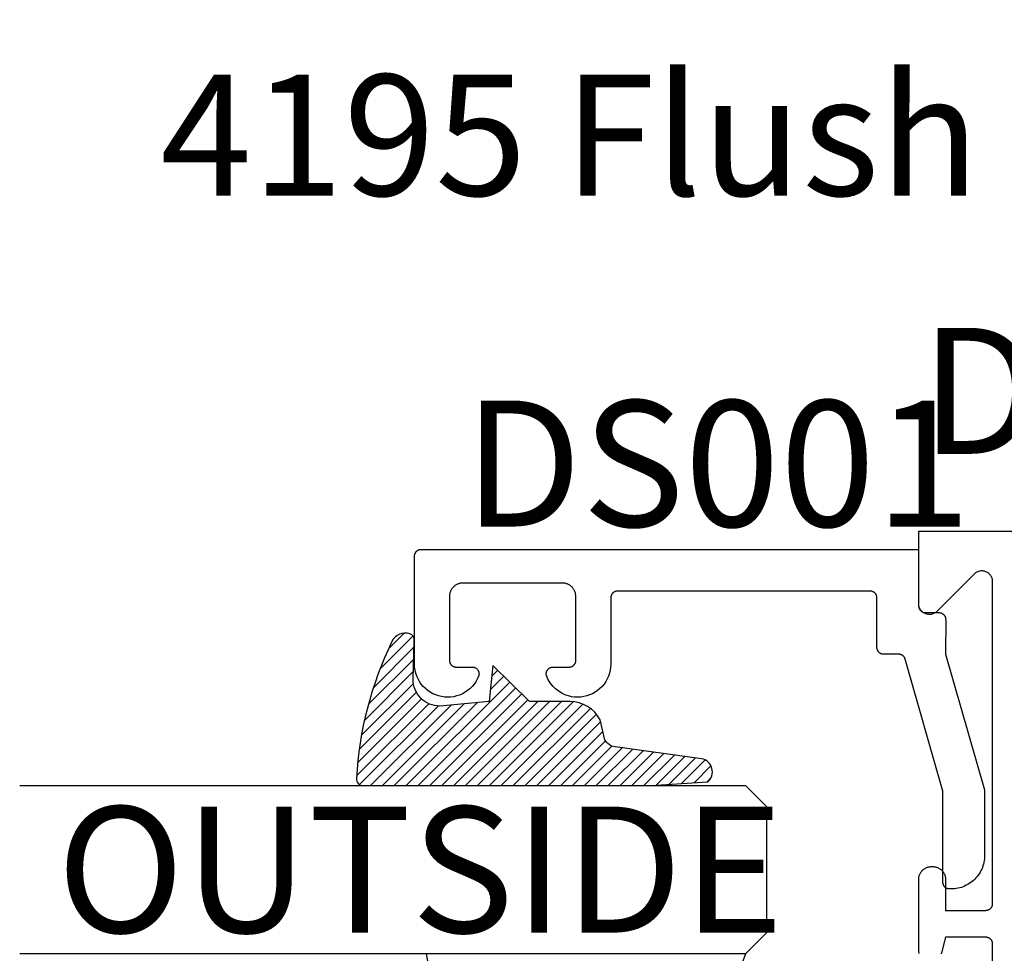
# Model space of a CAD drawing. Units: inches. Extents: x 0 to 160, y 0 to 19.
# Drawn here: x 29 to 30, y 9 to 10 of the extents above; entities that cross this region are included whole.
import ezdxf
from ezdxf import colors
from ezdxf.entities.mleader import LeaderData, LeaderLine
from ezdxf.math import Vec2, Vec3

# ---------------------------------------------------------------- set-up
doc = ezdxf.new("R2010")
doc.units = ezdxf.units.IN
doc.header["$MEASUREMENT"] = 0
for name, color, linetype in [('Arcadia-Profile', 5, 'Continuous'), ('Arcadia-Shade', 8, 'Continuous'), ('Arcadia-Text', 3, 'Continuous')]:
    doc.layers.add(name, color=color, linetype=linetype)
doc.styles.get("Standard").update_dxf_attribs({"font": 'ARIALN.TTF'})

# ---------------------------------------------------------------- blocks, each defined once
blk = doc.blocks.new('E-260MOD')
at = {"layer": 'Arcadia-Shade', "lineweight": -3}
h = blk.add_hatch(dxfattribs=at)
h.set_pattern_fill('ANSI31', color=256, scale=0.1, style=0)
h.set_pattern_definition([(45, (0.111432735196054, 0.0210802744449259), (-0.0088388347648318, 0.0088388347648318), [])])
edge = h.paths.add_edge_path()
edge.add_line((-0.1786578097246902, 0.2350642497696223), (-0.125, 0.2404197422160825))
edge.add_line((-0.125, 0.2404197422160825), (-0.1181936880113304, 0.3139171335331267))
edge.add_arc((-0.1581936880113304, 0.3139171335331286), 0.04, 359.9999999999973, 449.9999999999999)
edge.add_line((-0.1581936880113304, 0.3539171335331286), (-0.2162454687676565, 0.3519725935885994))
edge.add_arc((-0.2162454687677204, 0.3619725935886442), 0.0100000000000448, 199.8505422421205, 270.0000000003661, ccw=False)
edge.add_arc((-0.2057289674488805, 0.3657692497091054), 0.0211808495959475, 113.38550761416829, 199.8505422417517, ccw=False)
edge.add_arc((0.0188137903408532, -0.0927442170155847), 0.5317010624323791, 93.16608336545528, 115.98409913818631, ccw=False)
edge.add_arc((-0.009999999999999, 0.4281605382221339), 0.009999999999999, -5.4001247917767614e-12, 93.166083365465, ccw=False)
edge.add_line((0, 0.428160538222133), (0, 0))
edge.add_line((0, 0), (-0.0053552835515234, -0.0845275820354292))
edge.add_arc((-0.0204262058438835, -0.0713796810144441), 0.0199999999999994, 191.4084515945802, 318.8984941272966, ccw=False)
edge.add_line((-0.0400310460016437, -0.0753357197388062), (-0.0574464047220715, 0.0534071486590815))
edge.add_arc((-0.0772453629954753, 0.0505785003444151), 0.0200000000000013, 8.130742450397316, 62.82068149597911)
edge.add_line((-0.0681098259279479, 0.0683701265345048), (-0.0978388426688213, 0.0757519387839843))
edge.add_arc((-0.0749999999999996, 0.1202310042592028), 0.0499999999999997, 180.0000000000006, 242.82068149597302, ccw=False)
edge.add_line((-0.1249999999999993, 0.1202310042592023), (-0.125, 0.180419742216082))
edge.add_line((-0.125, 0.180419742216082), (-0.1786578097246902, 0.2350642497696223))
at = {"layer": 'Arcadia-Profile'}
blk.add_lwpolyline([(-0.1786578097246902, 0.2350642497696223), (-0.125, 0.2404197422160825), (-0.1181936880113304, 0.3139171335331267, 0.4142135623731084), (-0.1581936880113304, 0.3539171335331286), (-0.2162454687676565, 0.3519725935885994, -0.3160158995843511), (-0.2256512846930993, 0.3585769159274423, -0.3962562958274539), (-0.2141359800658433, 0.3852101994920861, -0.0998926618858281), (-0.0105523046130392, 0.4381452745538752, -0.4304926132808653), (0, 0.428160538222133), (0, 0), (-0.0053552835515234, -0.0845275820354292, -0.6217797134979012), (-0.0400310460016437, -0.0753357197388062), (-0.0574464047220715, 0.0534071486590815, 0.2432650129539878), (-0.0681098259279479, 0.0683701265345048), (-0.0978388426688213, 0.0757519387839843, -0.2811846954961982), (-0.1249999999999993, 0.1202310042592023), (-0.125, 0.180419742216082)], format="xyb", close=True, dxfattribs=at)
blk.add_lwpolyline([(-0.1786578097246902, 0.2350642497696223), (-0.125, 0.2404197422160825), (-0.1181936880113304, 0.3139171335331267, 0.4142135623731084), (-0.1581936880113304, 0.3539171335331286), (-0.2162454687676565, 0.3519725935885994, -0.3160158995843511), (-0.2256512846930993, 0.3585769159274423, -0.3962562958274539), (-0.2141359800658433, 0.3852101994920861, -0.0998926618858281), (-0.0105523046130392, 0.4381452745538752, -0.4304926132808653), (0, 0.428160538222133), (0, 0), (-0.0053552835515234, -0.0845275820354292, -0.6217797134979012), (-0.0400310460016437, -0.0753357197388062), (-0.0574464047220715, 0.0534071486590815, 0.2432650129539878), (-0.0681098259279479, 0.0683701265345048), (-0.0978388426688213, 0.0757519387839843, -0.2811846954961982), (-0.1249999999999993, 0.1202310042592023), (-0.125, 0.180419742216082)], format="xyb", close=True, dxfattribs=at)
blk = doc.blocks.new('*U57')
at = {"layer": 'Arcadia-Shade', "lineweight": -3}
h = blk.add_hatch(dxfattribs=at)
h.set_pattern_fill('ANSI31', color=256, scale=0.1, style=0)
h.set_pattern_definition([(45, (-12.49009116438055, -10.79353366436353), (-0.0088388347648318, 0.0088388347648318), [])])
edge = h.paths.add_edge_path()
edge.add_line((0.4990116755820751, 0.4285564927512802), (0.5229934129158452, 0.4285564927512838))
edge.add_arc((0.5229934129158464, 0.4482414927513224), 0.0196850000000387, 269.9999999999964, 359.9999999999984)
edge.add_line((0.5426784129158851, 0.4482414927513219), (0.5426784129158851, 0.4732180318310384))
edge.add_line((0.5426784129158851, 0.4732180318310384), (0.5229934129158452, 0.4732180318310384))
edge.add_line((0.5229934129158452, 0.4732180318310384), (0.5229934129158452, 0.4482414927513219))
edge.add_line((0.5229934129158452, 0.4482414927513219), (0.4990116755820751, 0.4482414927513219))
edge.add_line((0.4990116755820751, 0.4482414927513219), (0.4990116755820751, 0.4763228331426533))
edge.add_arc((0.47932667558206, 0.476322833142687), 0.0196850000000151, 359.9999999999018, 449.9999999999017)
edge.add_line((0.4793266755820938, 0.4960078331427021), (0.3036411249999347, 0.4960078331426985))
edge.add_arc((0.3036411249999347, 0.4763228331426604), 0.0196850000000382, 90, 180)
edge.add_line((0.2839561249998965, 0.4763228331426604), (0.2839561249998965, 0.2858323436881278))
edge.add_arc((0.3036411249999145, 0.2858323436881261), 0.019685000000018, 179.999999999995, 245.4529343159603)
edge.add_line((0.2954631769583571, 0.2679264678137017), (0.3114070047096007, 0.2606446238063391))
edge.add_line((0.3114070047096007, 0.2606446238063391), (0.3114070047096007, 0.1457257251104203))
edge.add_arc((0.3310920047095802, 0.145725725110422), 0.0196849999999795, 180.0000000000052, 270.0000000000052)
edge.add_line((0.331092004709582, 0.1260407251104425), (0.668905995290265, 0.126040725110439))
edge.add_arc((0.668905995290266, 0.1457257251104211), 0.0196849999999822, 269.9999999999974, 359.9999999999974)
edge.add_line((0.6885909952902481, 0.1457257251104203), (0.6885909952902481, 0.2606446238063391))
edge.add_line((0.6885909952902481, 0.2606446238063391), (0.7045348230414366, 0.2679264678137088))
edge.add_arc((0.6963568749998893, 0.2858323436881248), 0.0196850000000061, 294.547065684023, 359.9999999999882)
edge.add_line((0.7160418749998954, 0.2858323436881207), (0.7160418749998936, 0.4763228331426604))
edge.add_arc((0.696356874999912, 0.47632283314266), 0.0196849999999816, 9.694e-13, 89.99999999999903)
edge.add_line((0.6963568749999123, 0.4960078331426417), (0.5206721869999261, 0.4960078331426985))
edge.add_arc((0.5206721869999243, 0.4763228331426586), 0.0196850000000399, 89.99999999999484, 179.9999999999948)
edge.add_line((0.5009871869998844, 0.4763228331426604), (0.5009871869998844, 0.4521573060815705))
edge.add_line((0.5009871869998844, 0.4521573060815705), (0.5206721869999261, 0.4521573060815705))
edge.add_line((0.5206721869999261, 0.4521573060815705), (0.5206721869999261, 0.4763228331426604))
edge.add_line((0.5206721869999261, 0.4763228331426604), (0.6963568749999123, 0.4763228331426604))
edge.add_line((0.6963568749999123, 0.4763228331426604), (0.6963568749999123, 0.2858323436881207))
edge.add_line((0.6963568749999123, 0.2858323436881207), (0.6804130472487256, 0.2785504996807049))
edge.add_arc((0.6885909952902385, 0.260644623806309), 0.0196849999999735, 114.5470656839565, 179.9999999999124)
edge.add_line((0.668905995290265, 0.2606446238063391), (0.668905995290265, 0.1457257251104203))
edge.add_line((0.668905995290265, 0.1457257251104203), (0.331092004709582, 0.1457257251104203))
edge.add_line((0.331092004709582, 0.1457257251104203), (0.331092004709582, 0.2606446238063391))
edge.add_arc((0.311407004709616, 0.2606446238063067), 0.019684999999966, 9.43583e-11, 65.45293431605755)
edge.add_line((0.3195849527511214, 0.2785504996806978), (0.3036411249999347, 0.2858323436881207))
edge.add_line((0.3036411249999347, 0.2858323436881207), (0.3036411249999347, 0.4763228331426604))
edge.add_line((0.3036411249999347, 0.4763228331426604), (0.4793266755820938, 0.4763228331426604))
edge.add_line((0.4793266755820938, 0.4763228331426604), (0.4793266755820938, 0.4482414927513219))
edge.add_arc((0.4990116755821053, 0.4482414927512917), 0.0196850000000115, 179.9999999999121, 269.9999999999121)
at = {"layer": 'Arcadia-Profile'}
for p, q in [((0, 0.03125), (2.7e-15, 1.110746441685591)), ((0.2500000000000009, 1.110746441685591), (0.25, 0.03125)), ((0.75, 0.03125), (0.7500000000000009, 1.110746441685591)), ((1, 1.110746441685591), (1, 0.03125)), ((0.3036416249999334, 0.4960078331427021), (0.2499999999999218, 0.5053829846366896)), ((0.6963568749999123, 0.4960078331427021), (0.7499984999999257, 0.5053829846366896)), ((0.7080088700575029, 0.2699663348586228), (0.7122228838293801, 0.2741803486304981)), ((0.03125, 0), (0, 0.03125)), ((0.03125, 0), (0, 0.03125)), ((0.03125, 0), (0, 0.03125)), ((0.03125, 0), (0, 0.03125)), ((0.03125, 0), (0, 0.03125)), ((0.25, 0.03125), (0.21875, 0)), ((0.25, 0.03125), (0.21875, 0)), ((0.78125, 0), (0.75, 0.03125)), ((1, 0.03125), (0.96875, 0)), ((0.21875, 0), (0.03125, 0)), ((0.21875, 0), (0.03125, 0)), ((0.96875, 0), (0.78125, 0))]:
    blk.add_line(p, q, dxfattribs=at)
blk.add_lwpolyline([(0.4990116755820751, 0.4285564927512802), (0.5229934129158452, 0.4285564927512838, 0.4142135623731049), (0.5426784129158851, 0.4482414927513219), (0.5426784129158851, 0.4732180318310384), (0.5229934129158452, 0.4732180318310384), (0.5229934129158452, 0.4482414927513219), (0.4990116755820751, 0.4482414927513219), (0.4990116755820751, 0.4763228331426533, 0.4142135623730951), (0.4793266755820938, 0.4960078331427021), (0.3036411249999347, 0.4960078331426985, 0.4142135623730951), (0.2839561249998965, 0.4763228331426604), (0.2839561249998965, 0.2858323436881278, 0.2936188569408289), (0.2954631769583571, 0.2679264678137017), (0.3114070047096007, 0.2606446238063391), (0.3114070047096007, 0.1457257251104203, 0.4142135623730951), (0.331092004709582, 0.1260407251104425), (0.668905995290265, 0.126040725110439, 0.4142135623730951), (0.6885909952902481, 0.1457257251104203), (0.6885909952902481, 0.2606446238063391), (0.7045348230414366, 0.2679264678137088, 0.2936188569408282), (0.7160418749998954, 0.2858323436881207), (0.7160418749998936, 0.4763228331426604, 0.4142135623730852), (0.6963568749999123, 0.4960078331426417), (0.5206721869999261, 0.4960078331426985, 0.4142135623730951), (0.5009871869998844, 0.4763228331426604), (0.5009871869998844, 0.4521573060815705), (0.5206721869999261, 0.4521573060815705), (0.5206721869999261, 0.4763228331426604), (0.6963568749999123, 0.4763228331426604), (0.6963568749999123, 0.2858323436881207), (0.6804130472487256, 0.2785504996807049, 0.2936188569407848), (0.668905995290265, 0.2606446238063391), (0.668905995290265, 0.1457257251104203), (0.331092004709582, 0.1457257251104203), (0.331092004709582, 0.2606446238063391, 0.2936188569408189), (0.3195849527511214, 0.2785504996806978), (0.3036411249999347, 0.2858323436881207), (0.3036411249999347, 0.4763228331426604), (0.4793266755820938, 0.4763228331426604), (0.4793266755820938, 0.4482414927513219, 0.4142135623730946)], format="xyb", close=True, dxfattribs=at)
blk.add_arc((0.4999992499998971, -0.6625220109668888), 0.7374409998105559, 70.18348207574029, 109.8165179242613, dxfattribs=at)

msp = doc.modelspace()

# ---------------------------------------------------------------- linework, layer by layer
at = {"layer": 'Arcadia-Profile', "lineweight": -3}
for points in [[(30.25809400636715, 8.57830095791202), (30.25785609740723, 8.579104125100244), (30.25766054901612, 8.57991864276893), (30.25750789717836, 8.580742278381209), (30.25739856030197, 8.581572774409565), (30.25733283807179, 8.582407854522003), (30.25731091062787, 8.583245229821856), (30.25731091062787, 8.688245229821874), (30.25733694946751, 8.689239612990619), (30.25741499461586, 8.690231270624068), (30.25754483215655, 8.691217484657741), (30.25772610621394, 8.69219555194742), (30.25795831992838, 8.693162791678802), (30.25824083681826, 8.694116552715071), (30.25857288252442, 8.695054220863327), (30.25895354693265, 8.695973226040463), (30.25938178666829, 8.69687104931701), (30.25985642795595, 8.69774522982199), (30.26037616983689, 8.698593371487291), (30.26093958773476, 8.69941314961558), (30.26154513736017, 8.700202317251993), (30.26219115894381, 8.700958711342778), (30.26287588178533, 8.701680258664524), (30.26359742910705, 8.702364981505994), (30.26435382319792, 8.703011003089628), (30.26514299083431, 8.70361655271519), (30.26596276896257, 8.704179970612827), (30.26681091062787, 8.704699712493962), (30.26768509113282, 8.705174353781572), (30.26858291440942, 8.705602593517156), (30.26950191958651, 8.705983257925496), (30.27043958773473, 8.706315303631541), (30.27139334877091, 8.706597820521452), (30.27236058850232, 8.706830034235978), (30.27333865579209, 8.707011308293218), (30.27432486982579, 8.707141145833944), (30.27531652745924, 8.7072191909822), (30.27631091062787, 8.70724522982188), (30.27831091062785, 8.70724522982188), (30.27930529379649, 8.7072191909822), (30.28029695142996, 8.707141145833944), (30.28128316546363, 8.707011308293218), (30.2822612327534, 8.706830034235978), (30.28322847248481, 8.706597820521452), (30.284182233521, 8.706315303631541), (30.28511990166922, 8.705983257925496), (30.2860389068463, 8.705602593517156), (30.2869367301229, 8.705174353781572), (30.28781091062786, 8.704699712493962), (30.28865905229316, 8.704179970612827), (30.28947883042142, 8.70361655271519), (30.2902679980578, 8.703011003089628), (30.29102439214867, 8.702364981505994), (30.29174593947042, 8.701680258664524), (30.29243066231194, 8.700958711342778), (30.29307668389555, 8.700202317251993), (30.293682233521, 8.69941314961558), (30.29424565141884, 8.698593371487291), (30.29476539329977, 8.69774522982199), (30.29524003458744, 8.69687104931701), (30.29566827432308, 8.695973226040463), (30.29604893873131, 8.695054220863327), (30.29638098443746, 8.694116552715071), (30.29666350132734, 8.693162791678802), (30.29689571504182, 8.69219555194742), (30.29707698909917, 8.691217484657741), (30.29720682663987, 8.690231270624068), (30.29728487178821, 8.689239612990619), (30.29731091062786, 8.688245229821874), (30.29731091062786, 8.642245229822052), (30.35731091062786, 8.642245229822052), (30.3578342701903, 8.642258934474526), (30.35835619526054, 8.642300010868224), (30.35887525527826, 8.64236834641612), (30.35939002753605, 8.642463753814596), (30.3598991010789, 8.642585971559143), (30.36040108057162, 8.642734664658988), (30.36089459012331, 8.64290942555705), (30.36137827705863, 8.643109775245433), (30.36185081562527, 8.643335164580108), (30.36231091062786, 8.643584975784066), (30.36275730097802, 8.643858524142402), (30.36318876315079, 8.644155059878145), (30.36360411453836, 8.644473770207483), (30.36400221669146, 8.644813781567123), (30.36438197843973, 8.645174162010122), (30.36474235888264, 8.645553923758383), (30.36508237024245, 8.64595202591137), (30.36540108057162, 8.646367377298944), (30.36569761630733, 8.6467988394718), (30.36597116466572, 8.647245229821934), (30.36622097586974, 8.647705324824543), (30.3664463652043, 8.648177863391098), (30.36664671489285, 8.648661550326565), (30.36682147579083, 8.649155059878254), (30.36697016889076, 8.649657039370837), (30.36709238663519, 8.65016611291368), (30.36718779403381, 8.65068088517161), (30.36725612958156, 8.651199945189333), (30.3672972059754, 8.651721870259522), (30.36731091062788, 8.652245229822041), (30.36731091062785, 9.130990395826087), (30.36726158796759, 9.132245741357579), (30.36711392407739, 9.133493347266734), (30.36686882935422, 9.134725521647638), (30.3665278148886, 9.135934667735924), (30.36609298314804, 9.1371133307439), (30.36556701501488, 9.138254243821862), (30.36495315325752, 9.139350372861387), (30.36425518253788, 9.140394959862775), (30.36347740607747, 9.141381564599229), (30.36262461912685, 9.142304104324936), (30.36170207940114, 9.14315689127558), (30.36071547466455, 9.143934667735962), (30.35967088766333, 9.144632638455747), (30.35857475862369, 9.145246500213048), (30.3574338455457, 9.145772468346207), (30.35625518253787, 9.146207300086658), (30.35504603644955, 9.146548314552334), (30.35381386206851, 9.146793409275475), (30.35256625615952, 9.14694107316565), (30.35131091062786, 9.146990395825936), (30.35005556509623, 9.14694107316565), (30.34880795918721, 9.146793409275475), (30.34757578480617, 9.146548314552334), (30.34636663871785, 9.146207300086658), (30.34518797571002, 9.145772468346207), (30.34404706263203, 9.145246500213048), (30.34295093359242, 9.144632638455747), (30.34190634659117, 9.143934667735962), (30.34091974185458, 9.14315689127558), (30.33999720212887, 9.142304104324936), (30.28462461912685, 9.086931521322882), (30.28370207940114, 9.086078734372464), (30.28271547466454, 9.085300957911855), (30.28167088766333, 9.084602987192296), (30.28057475862369, 9.083989125434996), (30.2794338455457, 9.083463157301836), (30.27825518253786, 9.083028325561159), (30.27704603644955, 9.082687311095484), (30.27581386206851, 9.082442216372343), (30.27456625615952, 9.082294552482168), (30.27331091062786, 9.08224522982188), (30.27205556509623, 9.082294552482168), (30.27080795918721, 9.082442216372343), (30.26957578480617, 9.082687311095484), (30.26836663871788, 9.083028325561159), (30.26718797571002, 9.083463157301836), (30.26604706263203, 9.083989125434996), (30.26495093359242, 9.084602987192296), (30.2639063465912, 9.085300957911855), (30.26291974185458, 9.086078734372464), (30.26199720212887, 9.086931521322882), (30.26114441517828, 9.087854061048589), (30.26036663871787, 9.08884066578527), (30.2596686679982, 9.08988525278643), (30.25905480624084, 9.090981381826182), (30.25852883810768, 9.092122294904144), (30.25809400636715, 9.093300957911893), (30.2577529919015, 9.094510104000179), (30.25750789717836, 9.095742278381309), (30.25736023328813, 9.096989884290238), (30.25731091062787, 9.098245229821956), (30.25731091062787, 9.206245229821903), (32.12687098144011, 9.206245229821903)], [(30.36731091062788, 8.070245229821936), (30.36731091062788, 8.59224522982187), (30.3672972059754, 8.592768589384391), (30.36725612958156, 8.593290514454578), (30.36718779403381, 8.593809574472303), (30.36709238663519, 8.594324346730232), (30.36697016889076, 8.594833420273076), (30.36682147579083, 8.59533539976566), (30.36664671489285, 8.595828909317348), (30.3664463652043, 8.596312596252815), (30.36622097586974, 8.59678513481937), (30.36597116466572, 8.59724522982198), (30.36569761630733, 8.597691620172114), (30.36540108057162, 8.59812308234497), (30.36508237024245, 8.598538433732543), (30.36474235888264, 8.598936535885528), (30.36438197843973, 8.599316297633791), (30.36400221669146, 8.599676678076788), (30.36360411453836, 8.60001668943643), (30.36318876315079, 8.600335399765768), (30.36275730097802, 8.60063193550151), (30.36231091062786, 8.600905483859847), (30.36185081562527, 8.601155295063805), (30.36137827705863, 8.601380684398478), (30.36089459012331, 8.601581034086863), (30.36040108057162, 8.601755794984925), (30.3598991010789, 8.60190448808477), (30.35939002753605, 8.602026705829317), (30.35887525527826, 8.60212211322802), (30.35835619526054, 8.602190448775687), (30.3578342701903, 8.602231525169614), (30.35731091062786, 8.602245229821861), (30.29731091062786, 8.602245229821861), (30.29111027030575, 8.579104125100244), (30.2909149282971, 8.578433937029798), (30.2906905390177, 8.577772907528711)]]:
    msp.add_lwpolyline(points, dxfattribs=at)
at = {"layer": 'Arcadia-Profile'}
msp.add_lwpolyline([(30.30533728062787, 8.67401522982199), (30.30333728062786, 8.67401522982199), (30.30281392062787, 8.674028934471963), (30.30229200062783, 8.674070010872029), (30.30177294062784, 8.67413834642197), (30.30125816062784, 8.674233753822037), (30.30074909062788, 8.674355971522019), (30.30024711062785, 8.674504664621862), (30.29975360062784, 8.674679425521973), (30.29926991062783, 8.674879775221953), (30.29879738062786, 8.675105164821971), (30.29833728062786, 8.675354975821975), (30.29789089062783, 8.67562852382197), (30.29745943062787, 8.675925059821921), (30.29704408062784, 8.676243769822023), (30.29664597062785, 8.676583781821947), (30.29626621062786, 8.676944161822021), (30.29590583062784, 8.677323923821987), (30.29556582062784, 8.67772202582195), (30.29524711062786, 8.678137376822079), (30.29495057062784, 8.678568839821892), (30.29467703062787, 8.679015229821871), (30.29442721062785, 8.67947532482198), (30.29420183062783, 8.679947863821909), (30.29400148062783, 8.68043155082195), (30.29382671062783, 8.68092505982203), (30.29367802062782, 8.681427039821884), (30.29355580062784, 8.681936112821987), (30.29346040062782, 8.682450884822074), (30.29339206062784, 8.682969944822062), (30.29335098062788, 8.683491869821992), (30.29333728062787, 8.68401522982198), (30.29333728062787, 8.819408929821876), (30.23731228062783, 9.015759029821893), (30.23718518062785, 9.01617072982198), (30.23704048062783, 9.016576629822012), (30.23687828062785, 9.016975929822038), (30.23669918062783, 9.017367829821877), (30.23650328062783, 9.017751629821888), (30.23629108062787, 9.018126629821964), (30.23606288062783, 9.018492229822087), (30.23581918062783, 9.018847629822076), (30.23556038062785, 9.01919212982206), (30.23528688062786, 9.019525229821866), (30.23499938062784, 9.019846129822), (30.23469838062786, 9.020154429821915), (30.23438428062784, 9.020449529822045), (30.23405778062786, 9.020730729822063), (30.23371948062786, 9.020997629821878), (30.23336998062783, 9.021249729822001), (30.23300998062783, 9.021486529822042), (30.23264008062787, 9.021707629821904), (30.23226098062784, 9.021912529821876), (30.23187348062786, 9.022100929821946), (30.23147818062787, 9.022272429822024), (30.23107578062783, 9.022426829821953), (30.23066718062788, 9.022563629822017), (30.23025308062788, 9.022682829821989), (30.22983428062784, 9.022783929821927), (30.22941138062785, 9.02286702982191), (30.22898538062785, 9.022931729822076), (30.22855698062787, 9.02297812982205), (30.22812698062788, 9.023005929822048), (30.22769608062785, 9.023015229821922), (30.20524188062783, 9.023015229821922), (30.20471858062783, 9.023028929821876), (30.20419658062784, 9.023070029821964), (30.20367758062784, 9.023138329822032), (30.20316278062788, 9.023233729821996), (30.20265368062784, 9.023355929822074), (30.20215178062787, 9.023504629822028), (30.20165818062785, 9.023679429821996), (30.20117458062785, 9.023879729821957), (30.20070198062783, 9.024105129822045), (30.20024188062783, 9.02435492982194), (30.19979548062784, 9.024628529822065), (30.19936408062787, 9.024925029821944), (30.19894868062787, 9.025243729821923), (30.19855058062783, 9.025583829822054), (30.19817088062783, 9.025944129822065), (30.19781048062785, 9.026323929822084), (30.19747048062786, 9.026722029822068), (30.19715178062788, 9.027137329822054), (30.19685518062786, 9.02756882982193), (30.19658168062787, 9.028015229822032), (30.19633188062787, 9.028475329822086), (30.19610648062784, 9.028947829821973), (30.19590608062785, 9.029431529821878), (30.19573138062785, 9.029925029822053), (30.19558268062784, 9.030427029821922), (30.19546048062788, 9.030936129821967), (30.19536498062783, 9.031450929821986), (30.19529668062788, 9.031969929821926), (30.19525558062785, 9.032491829821893), (30.19524188062784, 9.033015229821913), (30.19524188062784, 9.107015229821982), (30.19522818062782, 9.107538629822002), (30.19518708062785, 9.10806052982197), (30.19511878062784, 9.10857952982191), (30.19502338062788, 9.109094329821929), (30.19490118062785, 9.109603429821973), (30.19475248062784, 9.11010542982207), (30.19457768062788, 9.110598929822018), (30.19437738062786, 9.111082629821922), (30.19415198062783, 9.111555129822037), (30.19390218062787, 9.112015229821864), (30.19362858062786, 9.112461629821963), (30.19333208062787, 9.11289312982207), (30.19301338062784, 9.113308429822055), (30.19267338062784, 9.11370652982204), (30.19231298062786, 9.114086329822058), (30.19193318062785, 9.11444662982207), (30.19153508062786, 9.114786729821972), (30.19111978062787, 9.115105429821952), (30.19068828062783, 9.115401929822056), (30.19024188062784, 9.115675529821957), (30.18978178062784, 9.115925329822076), (30.18930928062784, 9.116150729821939), (30.18882558062788, 9.1163510298219), (30.18833208062787, 9.116525829821867), (30.18783008062783, 9.116674529822049), (30.18732098062784, 9.1167967298219), (30.18680628062785, 9.116892129821863), (30.18628718062783, 9.11696042982193), (30.18576528062786, 9.11700152982202), (30.18524188062784, 9.117015229821973), (29.80924188062786, 9.117015229821973), (29.80871858062787, 9.11700152982202), (29.80819658062782, 9.11696042982193), (29.80767758062782, 9.116892129821863), (29.80716278062786, 9.1167967298219), (29.80665368062787, 9.116674529822049), (29.80615178062786, 9.116525829821867), (29.80565818062783, 9.1163510298219), (29.80517458062784, 9.116150729821939), (29.80470198062787, 9.115925329822076), (29.80424188062787, 9.115675529821957), (29.80379548062783, 9.115401929822056), (29.80336408062786, 9.115105429821952), (29.80294868062785, 9.114786729821972), (29.80255058062787, 9.11444662982207), (29.80217088062787, 9.114086329822058), (29.80181048062784, 9.11370652982204), (29.80147048062784, 9.113308429822055), (29.80115178062786, 9.11289312982207), (29.80085518062785, 9.112461629821963), (29.80058168062786, 9.112015229821864), (29.80033188062785, 9.111555129822037), (29.80010648062787, 9.111082629821922), (29.79990608062784, 9.110598929822018), (29.79973138062783, 9.11010542982207), (29.79958268062782, 9.109603429821973), (29.79946048062786, 9.109094329821929), (29.79936498062787, 9.10857952982191), (29.79929668062786, 9.10806052982197), (29.79925558062783, 9.107538629822002), (29.79924188062788, 9.107015229821982), (29.79924188062788, 9.008371129821981), (29.79901198062785, 9.003835629822007), (29.79836648062784, 8.999340329821862), (29.79731098062783, 8.994923429822064), (29.79585428062782, 8.990622029822035), (29.79400868062786, 8.986472629822075), (29.79178988062788, 8.982510329822063), (29.78921658062782, 8.97876842982204), (29.78631048062786, 8.975278629821913), (29.78309628062786, 8.972070529821975), (29.77960098062786, 8.969171029821965), (29.77585418062787, 8.966604929821997), (29.77188758062786, 8.964393629821998), (29.76773468062786, 8.962555929821875), (29.76343058062784, 8.96110742982195), (29.75901158062786, 8.960060329821898), (29.75451518062786, 8.959423429821882), (29.74997928062786, 8.959202129821861), (29.74544218062786, 8.95939832982198), (29.74094228062788, 8.960010329822026), (29.73651758062786, 8.961032929821968), (29.73220548062787, 8.962457629821884), (29.72804248062786, 8.964272229821873), (29.72406368062784, 8.966461529821927), (29.72030278062786, 8.969006829821993), (29.71679148062785, 8.971886929822077), (29.71355948062782, 8.975077129821912), (29.71063418062787, 8.978550829821998), (29.70804018062788, 8.982278329821966), (29.70579948062786, 8.986228429822077), (29.70393098062786, 8.990367529822052), (29.70371428062785, 8.990978129821897), (29.70353758062785, 8.991601529821892), (29.70340158062786, 8.99223512982202), (29.70330698062785, 8.99287612982188), (29.70325408062783, 8.99352192982191), (29.70324308062786, 8.994169729821934), (29.70327408062784, 8.994816929821935), (29.70334698062785, 8.99546082982205), (29.70346128062786, 8.99609852982202), (29.70361678062787, 8.99672762982199), (29.70381268062786, 8.997345229821931), (29.70404808062787, 8.997948929821987), (29.70432218062783, 8.998536029822063), (29.70463358062787, 8.999104229821924), (29.70498128062784, 8.999651029821862), (29.70536358062785, 9.000174129821872), (29.70577898062785, 9.000671429821878), (29.70622568062785, 9.001140729821955), (29.70670188062783, 9.001580129821958), (29.70720548062784, 9.001987829822056), (29.70773448062786, 9.002362029821953), (29.70828658062785, 9.00270112982197), (29.70885948062786, 9.003003829821992), (29.70945088062783, 9.00326872982204), (29.71005808062788, 9.003494829822001), (29.71067868062787, 9.003681129821999), (29.71130998062788, 9.003826829822074), (29.71194948062785, 9.00393132982198), (29.71259438062785, 9.003994229822084), (29.71324198062783, 9.004015229821915), (29.73724188062787, 9.004015229821915), (29.73776528062783, 9.00402892982187), (29.73828718062785, 9.00407002982196), (29.73880628062787, 9.004138329822027), (29.73932098062787, 9.00423372982199), (29.73983008062786, 9.004355929822069), (29.74033208062784, 9.004504629822023), (29.74082558062784, 9.00467942982199), (29.74130928062786, 9.004879729821951), (29.74178178062786, 9.005105129822041), (29.74224188062786, 9.005354929821934), (29.74268828062785, 9.005628529822062), (29.74311978062784, 9.005925029821938), (29.74353508062782, 9.006243729821918), (29.74393318062786, 9.006583829822048), (29.74431298062782, 9.00694412982206), (29.74467338062786, 9.007323929822078), (29.74501338062785, 9.007722029822062), (29.74533208062783, 9.008137329822048), (29.74562858062782, 9.008568829821925), (29.74590218062784, 9.009015229822026), (29.74615198062784, 9.00947532982208), (29.74637738062788, 9.009947829821966), (29.74657768062784, 9.010431529821872), (29.74675248062786, 9.010925029822047), (29.74690118062787, 9.011427029821917), (29.74702338062784, 9.011936129821962), (29.74711878062786, 9.01245092982198), (29.74718708062787, 9.01296992982192), (29.74722818062785, 9.013491829821888), (29.74724188062785, 9.014015229821908), (29.74724188062785, 9.109015229821935), (29.74721448062783, 9.110061929821896), (29.74713238062785, 9.11110582982191), (29.74699568062786, 9.112143929821867), (29.74680488062788, 9.113173429822055), (29.74656038062787, 9.114191629821917), (29.74626308062787, 9.115195529822032), (29.74591348062788, 9.116182629822006), (29.74551278062788, 9.117149929821961), (29.74506208062783, 9.118095029822044), (29.74456238062785, 9.119015229821926), (29.74401528062785, 9.1199080298219), (29.74342228062787, 9.12077092982203), (29.74278478062783, 9.12160162982208), (29.74210478062784, 9.122397829822049), (29.74138408062785, 9.123157329822007), (29.74062448062787, 9.12387812982196), (29.73982828062785, 9.124558129822063), (29.73899758062785, 9.125195529822022), (29.73813468062784, 9.125788629822082), (29.73724188062787, 9.126335729822031), (29.73632168062787, 9.126835329822043), (29.73537668062787, 9.127286129821996), (29.73440928062783, 9.127686829821997), (29.73342228062788, 9.12803632982208), (29.73241828062786, 9.128333729821989), (29.73140018062784, 9.128578229821997), (29.73037058062786, 9.128769029821925), (29.72933248062785, 9.128905629822057), (29.72828858062783, 9.128987829822009), (29.72724188062787, 9.129015229821915), (29.65324188062786, 9.129015229821915), (29.57924188062785, 9.129015229821915), (29.57819518062783, 9.128987829822009), (29.57715138062784, 9.128905629822057), (29.57611318062786, 9.128769029821925), (29.57508368062784, 9.128578229821997), (29.57406548062787, 9.128333729821989), (29.57306158062787, 9.12803632982208), (29.57207458062786, 9.127686829821997), (29.57110718062788, 9.127286129821996), (29.57016208062785, 9.126835329822043), (29.56924188062786, 9.126335729822031), (29.56834908062783, 9.125788629822082), (29.56748618062787, 9.125195529822022), (29.56665548062787, 9.124558129822063), (29.56585928062785, 9.12387812982196), (29.56509978062783, 9.123157329822007), (29.56437898062782, 9.122397829822049), (29.56369898062784, 9.12160162982208), (29.56306158062787, 9.12077092982203), (29.56246848062787, 9.1199080298219), (29.56192138062787, 9.119015229821926), (29.56142178062786, 9.118095029822044), (29.56097098062784, 9.117149929821961), (29.56057028062785, 9.116182629822006), (29.56022078062787, 9.115195529822032), (29.55992338062785, 9.114191629821917), (29.55967898062787, 9.113173429822055), (29.55948818062783, 9.112143929821867), (29.55935148062784, 9.11110582982191), (29.55926928062783, 9.110061929821896), (29.55924188062787, 9.109015229821935), (29.55924188062787, 9.014015229821908), (29.55925558062788, 9.013491829821888), (29.55929668062785, 9.01296992982192), (29.55936498062786, 9.01245092982198), (29.55946048062785, 9.011936129821962), (29.55958268062787, 9.011427029821917), (29.55973138062783, 9.010925029822047), (29.55990608062783, 9.010431529821872), (29.56010648062786, 9.009947829821966), (29.56033188062784, 9.00947532982208), (29.56058168062785, 9.009015229822026), (29.56085518062784, 9.008568829821925), (29.56115178062785, 9.008137329822048), (29.56147048062783, 9.007722029822062), (29.56181048062783, 9.007323929822078), (29.56217088062786, 9.00694412982206), (29.56255058062786, 9.006583829822048), (29.56294868062784, 9.006243729821918), (29.56336408062785, 9.005925029821938), (29.56379548062788, 9.005628529822062), (29.56424188062786, 9.005354929821934), (29.56470198062786, 9.005105129822041), (29.56517458062783, 9.004879729821951), (29.56565818062782, 9.00467942982199), (29.56615178062785, 9.004504629822023), (29.56665368062786, 9.004355929822069), (29.56716278062785, 9.00423372982199), (29.56767758062787, 9.004138329822027), (29.56819658062787, 9.00407002982196), (29.56871858062786, 9.00402892982187), (29.56924188062786, 9.004015229821915), (29.59324188062786, 9.004015229821915), (29.59388948062784, 9.003994229822084), (29.59453438062784, 9.00393132982198), (29.59517378062784, 9.003826829822074), (29.59580518062788, 9.003681129821999), (29.59642578062787, 9.003494829822001), (29.59703298062786, 9.00326872982204), (29.59762428062786, 9.003003829821992), (29.59819718062787, 9.00270112982197), (29.59874928062786, 9.002362029821953), (29.59927828062783, 9.001987829822056), (29.59978198062785, 9.001580129821958), (29.60025808062787, 9.001140729821955), (29.60070488062783, 9.000671429821878), (29.60112028062784, 9.000174129821872), (29.60150258062785, 8.999651029821862), (29.60185018062785, 8.999104229821924), (29.60216168062786, 8.998536029822063), (29.60243568062785, 8.997948929821987), (29.60267118062782, 8.997345229821931), (29.60286708062787, 8.99672762982199), (29.60302248062786, 8.99609852982202), (29.60313688062783, 8.99546082982205), (29.60320968062783, 8.994816929821935), (29.60324068062787, 8.994169729821934), (29.60322968062783, 8.99352192982191), (29.60317678062788, 8.99287612982188), (29.60308218062787, 8.99223512982202), (29.60294628062783, 8.991601529821892), (29.60276958062784, 8.990978129821897), (29.60255288062782, 8.990367529822052), (29.60068438062783, 8.986228429822077), (29.59844368062787, 8.982278329821966), (29.59584968062782, 8.978550829821998), (29.59292428062784, 8.975077129821912), (29.58969238062784, 8.971886929822077), (29.58618108062783, 8.969006829821993), (29.58242008062783, 8.966461529821927), (29.57844138062782, 8.964272229821873), (29.57427828062785, 8.962457629821884), (29.56996628062782, 8.961032929821968), (29.56554158062786, 8.960010329822026), (29.56104168062783, 8.95939832982198), (29.55650458062783, 8.959202129821861), (29.55196868062783, 8.959423429821882), (29.54747218062787, 8.960060329821898), (29.54305328062785, 8.96110742982195), (29.53874918062783, 8.962555929821875), (29.53459628062783, 8.964393629821998), (29.53062958062785, 8.966604929821997), (29.52688288062783, 8.969171029821965), (29.52338758062783, 8.972070529821975), (29.52017328062786, 8.975278629821913), (29.51726728062786, 8.97876842982204), (29.51469398062787, 8.982510329822063), (29.51247508062787, 8.986472629822075), (29.51062958062787, 8.990622029822035), (29.50917288062786, 8.994923429822064), (29.50811728062783, 8.999340329821862), (29.50747188062783, 9.003835629822007), (29.50724188062785, 9.008371129821981), (29.50724188062785, 9.16901522982188), (29.50725558062785, 9.1695386298219), (29.50729668062783, 9.170060529821868), (29.50736498062784, 9.170579529822035), (29.50746048062783, 9.171094329822054), (29.50758268062785, 9.171603429821872), (29.50773138062786, 9.172105429821968), (29.50790608062786, 9.172598929821916), (29.50810648062784, 9.173082629822048), (29.50833188062782, 9.173555129821935), (29.50858168062783, 9.17401522982199), (29.50885518062788, 9.174461629821863), (29.50915178062783, 9.174893129821967), (29.50947048062787, 9.175308429821953), (29.50981048062786, 9.175706529821937), (29.51017088062784, 9.176086329821956), (29.51055058062784, 9.176446629821967), (29.51094868062788, 9.17678672982187), (29.51136408062783, 9.177105429822078), (29.51179548062786, 9.177401929821954), (29.51224188062784, 9.177675529822082), (29.51270198062784, 9.177925329821974), (29.51317458062786, 9.178150729822065), (29.51365818062786, 9.178351029822023), (29.51415178062783, 9.178525829821991), (29.51465368062784, 9.178674529821947), (29.51516278062783, 9.178796729822025), (29.51567758062785, 9.178892129821987), (29.51619658062785, 9.178960429822055), (29.51671858062784, 9.179001529821917), (29.51724188062783, 9.179015229821871), (30.25724191062787, 9.179015229821871), (30.25724191062787, 9.095015229822039), (30.25725561062782, 9.094491829822019), (30.25729669062784, 9.093969929822052), (30.25736502062787, 9.093450929821884), (30.25746043062785, 9.092936129821865), (30.25758265062783, 9.092427029822048), (30.25773134062783, 9.09192502982195), (30.25790610062788, 9.091431529822003), (30.25810645062788, 9.090947829821872), (30.25833184062785, 9.090475329821984), (30.25858165062786, 9.09001522982193), (30.25885520062784, 9.089568829822056), (30.25915174062786, 9.08913732982195), (30.25947045062785, 9.088722029821964), (30.25981046062785, 9.088323929821982), (30.26017084062786, 9.087944129821963), (30.26055060062785, 9.087583829821952), (30.26094870062784, 9.087243729822047), (30.26136405062786, 9.08692502982207), (30.26179552062783, 9.086628529821965), (30.26224191062786, 9.086354929822065), (30.26270200062786, 9.086105129821945), (30.26317454062783, 9.085879729822082), (30.26365823062784, 9.085679429821894), (30.26415174062786, 9.085504629821926), (30.26465372062788, 9.085355929821972), (30.26516279062784, 9.085233729821894), (30.26567756062784, 9.08513832982193), (30.26619662062782, 9.085070029821864), (30.26671855062787, 9.085028929822), (30.26724191062786, 9.085015229822046), (30.28745437062784, 9.085015229822046), (30.28797989062784, 9.085001429822015), (30.28850397062783, 9.084960029821914), (30.28902514062784, 9.084891129822054), (30.28954197062783, 9.08479492982191), (30.29005303062783, 9.08467162982187), (30.29055691062783, 9.084521729821873), (30.29105221062784, 9.08434562982201), (30.29153757062787, 9.084143629822066), (30.29201165062787, 9.083916429821912), (30.29247313062783, 9.083664629822024), (30.29292074062786, 9.08338892982205), (30.29335325062786, 9.08309012982194), (30.29376945062788, 9.082768929822024), (30.29416820062787, 9.082426329821956), (30.29454839062785, 9.082063229821998), (30.29490898062787, 9.081680729821883), (30.29524897062785, 9.081279729821873), (30.29556741062786, 9.080861429822008), (30.29586344062787, 9.080427029821877), (30.29613622062786, 9.079977629821897), (30.29638501062786, 9.079514529821964), (30.29660912062784, 9.079038929821891), (30.29680793062786, 9.07855232982196), (30.29698088062784, 9.078055829821906), (30.29712751062786, 9.077551029821862), (30.29724741062788, 9.07703912982187), (30.29734024062785, 9.07652172982206), (30.29740575062786, 9.076000129821878), (30.29744376062783, 9.075475829822054), (30.29745416062784, 9.07495022982188), (30.29711637062784, 9.023015229821922), (30.35533728062782, 8.821219029821933), (30.35533728062782, 8.724015229821944), (30.35526875736784, 8.721398429822003), (30.35506337542788, 8.718788809822072), (30.35472169762787, 8.716193509821906), (30.35424466062787, 8.713619649821922), (30.35363357162785, 8.711074279821913), (30.35289010662783, 8.708564379821963), (30.35201630162786, 8.706096829822071), (30.35101455362783, 8.703678399822039), (30.34988760662785, 8.701315709821884), (30.34863855062784, 8.69901522982208), (30.34727080862783, 8.696783279821958), (30.34578813062783, 8.694625969821926), (30.34419458062783, 8.692549209822017), (30.34249452062787, 8.690558699821977), (30.34069262062784, 8.68865988982192), (30.33879381062784, 8.686857989822), (30.33680330062785, 8.685157929821926), (30.33472654062783, 8.683564379821874), (30.33256923062785, 8.68208170182187), (30.33033728062785, 8.680713959821915), (30.32803680062787, 8.67946490382191), (30.32567411062783, 8.678337956822034), (30.32325568062785, 8.677336208821899), (30.32078813062785, 8.676462403822043), (30.31827823062784, 8.675718938821902), (30.31573286062783, 8.675107849821998), (30.31315900062785, 8.674630812821889), (30.31056370062785, 8.674289135021937), (30.30795408062787, 8.674083753082085)], close=True, dxfattribs=at)

# ---------------------------------------------------------------- block references
at = {"layer": 'Arcadia-Profile', "lineweight": -3, "xscale": -1, "rotation": 90}
msp.add_blockref('E-260MOD', (29.85896986748461, 8.827757034736706), dxfattribs=at)
at = {"layer": 'Arcadia-Profile', "lineweight": -3, "rotation": 90.00000000000003}
msp.add_blockref('*U57', (30.03066928230544, 7.827757034736706), dxfattribs=at)

# ---------------------------------------------------------------- texts
at = {"layer": 'Arcadia-Text', "lineweight": -3}
for s, p in [('DS800', (30.25975019907274, 9.321015476493708)), ('DS001', (29.58036899386751, 9.212926655611119)), ('OUTSIDE', (28.97510123097288, 8.609033835290921, 0.0001031485708509))]:
    msp.add_text(s, height=0.1875, dxfattribs=at).set_placement(p)

# ---------------------------------------------------------------- leaders
ml = msp.add_multileader_mtext('Standard', dxfattribs=at)
ml.set_content('1850 Dead Bolt', color=256)
ml.set_leader_properties()
ml.build(insert=Vec2(0, 0))
ml.multileader.update_dxf_attribs({"dogleg_length": 0.36, "arrow_head_size": 0.24})
ctx = ml.context
ctx.base_point, ctx.char_height, ctx.arrow_head_size, ctx.landing_gap_size, ctx.plane_origin = Vec3(29.2683760534128, 10.1974696563159), 0.18, 0.24, 0.18, Vec3(27.10716151093641, 9.215911443409153)
ctx.text_align_type = 2
notes = []
notes.append((ctx, [(1, (1, 1, 0), (31.45569978987424, 10.1974696563159), (-1, 0), 0.4290699847561266, [(0, [(32.38079870024106, 8.618646304242716)], 0, [])])]))
ctx.mtext.insert, ctx.mtext.alignment, ctx.mtext.flow_direction = Vec3(30.84662980511812, 10.28900444485615), 3, 5
ml = msp.add_multileader_mtext('Standard', dxfattribs=at)
ml.set_content('4195 Flush Pull', color=256)
ml.set_leader_properties()
ml.build(insert=Vec2(0, 0))
ml.multileader.update_dxf_attribs({"dogleg_length": 0.36, "arrow_head_size": 0.24})
ctx = ml.context
ctx.base_point, ctx.char_height, ctx.arrow_head_size, ctx.landing_gap_size, ctx.plane_origin = Vec3(29.26248246541826, 9.793618423179183), 0.18, 0.24, 0.18, Vec3(27.68527285203266, 8.486520837648882)
ctx.text_align_type = 2
notes.append((ctx, [(1, (1, 1, 0), (31.19465628671122, 9.793618423179183), (-1, 0), 0.1680264815931034, [(0, [(31.74975742612091, 8.8978438859058)], 0, [])])]))
ctx.mtext.insert, ctx.mtext.alignment, ctx.mtext.flow_direction = Vec3(30.84662980511812, 9.885153211719429), 3, 5
for ctx, leaders in notes:
    for number, flags, end, landing, length, lines in leaders:
        leader = LeaderData()
        leader.index, (leader.has_last_leader_line, leader.has_dogleg_vector, leader.attachment_direction) = number, flags
        leader.last_leader_point, leader.dogleg_vector, leader.dogleg_length = Vec3(end), Vec3(landing), length
        for number, points, colour, breaks in lines:
            line = LeaderLine()
            line.index, line.vertices, line.color, line.breaks = number, Vec3.list(points), colors.encode_raw_color(colour), breaks
            leader.lines.append(line)
        ctx.leaders.append(leader)

doc.saveas('drawing.dxf')
